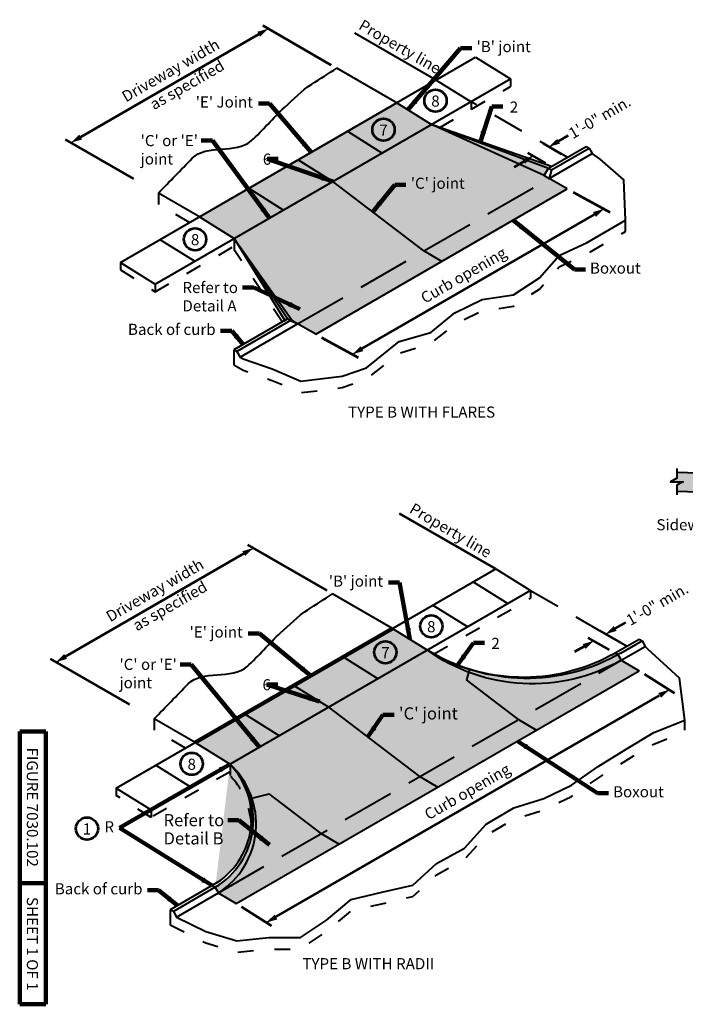
# Model space of a CAD drawing. Units: feet. Extents: x 10333 to 13468, y 8980 to 10954.
# Drawn here: x 10333 to 11650, y 8980 to 10928 of the extents above; entities that cross this region are included whole.
import ezdxf
from ezdxf.enums import TextEntityAlignment as Align

# ---------------------------------------------------------------- set-up
doc = ezdxf.new("R2010")
doc.units = ezdxf.units.FT
doc.header["$MEASUREMENT"] = 0
for name, pattern in [('DGN Style 2', [103.543559, 62.126135, -41.417423]), ('DGN Style 3', [144.960982, 103.543559, -41.417423]), ('DGN Style 5', [72.480491, 31.063068, -41.417423])]:
    doc.linetypes.add(name, pattern=pattern)
for name, color, linetype, lineweight in [('C_DTAL', 7, 'Continuous', 30), ('C_DTAL_PATT', 241, 'Continuous', 30), ('C_DTAL_TEXT', 7, 'Continuous', 30), ('dsnStdBlock', 7, 'Continuous', 140), ('dsnStdDimension', 140, 'Continuous', 53), ('dsnStdLabel', 140, 'Continuous', 53), ('dsnStdNote', 7, 'Continuous', 53)]:
    doc.layers.add(name, color=color, linetype=linetype, lineweight=lineweight)
doc.styles.add('Style-Arial', font='arial.ttf')
doc.styles.add('SUDAS-Section Title', font='arialbd.ttf', dxfattribs={"height": 22})
doc.styles.add('SUDAS_Circle Numbers', font='arial.ttf', dxfattribs={"height": 22})
doc.styles.add('SUDAS_Detail Notes', font='arial.ttf', dxfattribs={"height": 22})
doc.dimstyles.new('DIM-Txt abv  Arrow in', dxfattribs={"dimtxt": 22, "dimasz": 22, "dimexe": 11, "dimexo": 11, "dimgap": 11, "dimtad": 1, "dimdec": 0, "dimzin": 15, "dimdsep": 46, "dimtxsty": 'SUDAS_Detail Notes', "dimblk": 'LT_0.5', "dimcen": 0.09, "dimclrd": 256, "dimclre": 256, "dimclrt": 256, "dimadec": 0, "dimazin": 0, "dimtfac": 1, "dimtdec": 0, "dimtofl": 0, "dimtmove": 0, "dimatfit": 1, "dimldrblk": 'LT_0.5', "dimfxl": 1, "dimtolj": 1, "dimtzin": 15, "dimlwd": -1, "dimlwe": -1, "dimarcsym": 0})
doc.dimstyles.new('DIM-Txt in  Arrow in', dxfattribs={"dimtxt": 22, "dimasz": 22, "dimexe": 11, "dimexo": 11, "dimgap": 11, "dimtad": 0, "dimjust": 1, "dimdec": 0, "dimzin": 15, "dimdsep": 46, "dimtxsty": 'SUDAS_Detail Notes', "dimblk": 'LT_0.5', "dimcen": 0.09, "dimclrd": 256, "dimclre": 256, "dimclrt": 256, "dimadec": 0, "dimazin": 0, "dimtfac": 1, "dimtdec": 0, "dimtofl": 0, "dimtmove": 0, "dimatfit": 1, "dimldrblk": 'LT_0.5', "dimfxl": 1, "dimtolj": 1, "dimtzin": 15, "dimlwd": -1, "dimlwe": -1, "dimarcsym": 0})
doc.dimstyles.new('DIM-Txt out  Arrow outside', dxfattribs={"dimtxt": 22, "dimasz": 22, "dimexe": 11, "dimexo": 11, "dimgap": 11, "dimtad": 0, "dimjust": 1, "dimdec": 0, "dimzin": 15, "dimdsep": 46, "dimtxsty": 'SUDAS_Detail Notes', "dimblk": 'LT_0.5', "dimcen": 0.09, "dimclrd": 256, "dimclre": 256, "dimclrt": 256, "dimadec": 0, "dimazin": 0, "dimtfac": 1, "dimtdec": 0, "dimtofl": 0, "dimtmove": 0, "dimatfit": 1, "dimldrblk": 'LT_0.5', "dimfxl": 1, "dimtolj": 1, "dimtzin": 15, "dimlwd": -1, "dimlwe": -1, "dimarcsym": 0})
doc.dimstyles.new('NT-Line Arrow', dxfattribs={"dimtxt": 22, "dimasz": 22, "dimexe": 11, "dimexo": 11, "dimgap": 11, "dimtad": 0, "dimjust": 1, "dimdec": 4, "dimzin": 11, "dimdsep": 46, "dimtxsty": 'SUDAS_Detail Notes', "dimblk": 'LT_0.5', "dimcen": 0.09, "dimclrd": 256, "dimclre": 256, "dimclrt": 256, "dimadec": 4, "dimazin": 3, "dimtfac": 1, "dimtdec": 4, "dimtofl": 0, "dimtmove": 0, "dimatfit": 1, "dimldrblk": 'LT_0.5', "dimfxl": 1, "dimtolj": 1, "dimtzin": 11, "dimlwd": -1, "dimlwe": -1, "dimarcsym": 0})
doc.dimstyles.new('NT-O# w  Line Arrow', dxfattribs={"dimtxt": 22, "dimasz": 22, "dimexe": 11, "dimexo": 11, "dimgap": 11, "dimtad": 0, "dimjust": 1, "dimtih": 1, "dimtoh": 1, "dimdec": 4, "dimzin": 11, "dimdsep": 46, "dimtxsty": 'SUDAS_Circle Numbers', "dimblk": 'LT_0.5', "dimcen": 0.09, "dimclrd": 256, "dimclre": 256, "dimclrt": 256, "dimadec": 4, "dimazin": 3, "dimtfac": 1, "dimtdec": 4, "dimtofl": 0, "dimtmove": 0, "dimatfit": 1, "dimldrblk": 'LT_0.5', "dimfxl": 1, "dimfrac": 2, "dimtolj": 1, "dimtzin": 11, "dimlwd": -1, "dimlwe": -1, "dimarcsym": 0})

# ---------------------------------------------------------------- blocks, each defined once
blk = doc.blocks.new('Breakline')
at = {"layer": 'C_DTAL', "color": 7, "linetype": 'Continuous', "lineweight": 40, "flags": 128}
blk.add_lwpolyline([(0, 0), (0, -0.21), (-0.139, -0.288), (0.139, -0.288), (0, -0.367), (0, -0.577)], dxfattribs=at)
blk = doc.blocks.new('LT_0.5')
at = {"layer": 'dsnStdLabel', "linetype": 'Continuous', "lineweight": 30}
h = blk.add_hatch(color=256, dxfattribs=at)
edge = h.paths.add_edge_path()
edge.add_ellipse((-1.782, 0), major_axis=(0.821, 0), ratio=0.999995, start_angle=-17.73335, end_angle=17.73335, ccw=False)
edge.add_ellipse((0, -2.125), major_axis=(-2.125, 0), ratio=0.999995, start_angle=270, end_angle=298.07249, ccw=False)
edge.add_ellipse((0, 2.125), major_axis=(2.125, 0), ratio=0.999995, start_angle=241.92751, end_angle=270, ccw=False)
at = {"linetype": 'Continuous', "lineweight": 30}
blk.add_line((0, 0), (-1, 0), dxfattribs=at)
blk = doc.blocks.new('*D9')
at = {"layer": 'Defpoints', "color": 0, "lineweight": 40, "transparency": 16777216}
for p in [(11416.6, 10593.5), (11489.4, 10554.1), (10918.5, 10305.9)]:
    blk.add_point(p, dxfattribs=at)
at = {"layer": 'dsnStdDimension', "transparency": 16777216}
for p, q in [((11428, 10587.3), (11500.7, 10547.9)), ((11010.3, 10277.5), (11470.3, 10543.1)), ((10929.8, 10299.7), (11002.6, 10260.3))]:
    blk.add_line(p, q, dxfattribs=at)
at = {"layer": 'dsnStdDimension', "transparency": 16777216, "xscale": 22, "yscale": 22, "zscale": 22}
for p, rotation in [((11489.4, 10554.1), 30.00000000006017), ((10991.2, 10266.5), 210.0000000000602)]:
    blk.add_blockref('LT_0.5', p, dxfattribs=dict(at, rotation=rotation))
at = {"layer": 'dsnStdDimension', "transparency": 16777216, "insert": (11211.2, 10422.9), "char_height": 22, "attachment_point": 5, "rotation": 30, "style": 'SUDAS_Detail Notes'}
blk.add_mtext('\\A1;Curb opening', dxfattribs=at)
blk = doc.blocks.new('*D11')
at = {"layer": 'Defpoints', "color": 0, "linetype": 'Continuous', "lineweight": 40, "transparency": 16777216}
for p in [(10960.3, 10832.5), (10434.1, 10685.2), (10569.6, 10606.9)]:
    blk.add_point(p, dxfattribs=at)
at = {"layer": 'dsnStdDimension', "linetype": 'Continuous', "transparency": 16777216}
for p, q in [((10949.3, 10838.8), (10813.7, 10917.1)), ((10805.7, 10899.7), (10453.1, 10696.2)), ((10558.6, 10613.3), (10423.1, 10691.5))]:
    blk.add_line(p, q, dxfattribs=at)
at = {"layer": 'dsnStdDimension', "linetype": 'Continuous', "transparency": 16777216, "xscale": 22, "yscale": 22, "zscale": 22}
for p, rotation in [((10824.7, 10910.7), 30.00000000001324), ((10434.1, 10685.2), 210.0000000000132)]:
    blk.add_blockref('LT_0.5', p, dxfattribs=dict(at, rotation=rotation))
at = {"layer": 'dsnStdDimension', "linetype": 'Continuous', "transparency": 16777216, "insert": (10631.2, 10828.2), "char_height": 22, "attachment_point": 5, "rotation": 30, "style": 'SUDAS_Detail Notes'}
blk.add_mtext('\\A1;Driveway width', dxfattribs=at)
blk = doc.blocks.new('*D13')
at = {"layer": 'Defpoints', "color": 0, "lineweight": 40, "transparency": 16777216}
for p in [(10952, 9792.3), (10404.4, 9657.3), (10561.4, 9566.7)]:
    blk.add_point(p, dxfattribs=at)
at = {"layer": 'dsnStdDimension', "transparency": 16777216}
for p, q in [((10941, 9798.6), (10784.1, 9889.2)), ((10776, 9871.9), (10423.5, 9668.3)), ((10550.4, 9573.1), (10393.4, 9663.7))]:
    blk.add_line(p, q, dxfattribs=at)
at = {"layer": 'dsnStdDimension', "transparency": 16777216, "xscale": 22, "yscale": 22, "zscale": 22}
for p, rotation in [((10795.1, 9882.9), 30.00000000005881), ((10404.4, 9657.3), 210.0000000000589)]:
    blk.add_blockref('LT_0.5', p, dxfattribs=dict(at, rotation=rotation))
at = {"layer": 'dsnStdDimension', "transparency": 16777216, "insert": (10600, 9799.4), "char_height": 22, "attachment_point": 5, "rotation": 30, "style": 'SUDAS_Detail Notes'}
blk.add_mtext('\\A1;Driveway width', dxfattribs=at)
blk = doc.blocks.new('*D15')
at = {"layer": 'Defpoints', "color": 0, "linetype": 'Continuous', "lineweight": 40, "transparency": 16777216}
for p in [(11559, 9640.2), (11618.5, 9602.4), (10761.2, 9179.6)]:
    blk.add_point(p, dxfattribs=at)
at = {"layer": 'dsnStdDimension', "linetype": 'Continuous', "transparency": 16777216}
for p, q in [((11569.5, 9633.6), (11628.9, 9595.7)), ((10839.7, 9152.8), (11599.4, 9591.4)), ((10771.7, 9173), (10831.1, 9135.1))]:
    blk.add_line(p, q, dxfattribs=at)
at = {"layer": 'dsnStdDimension', "linetype": 'Continuous', "transparency": 16777216, "xscale": 22, "yscale": 22, "zscale": 22}
for p, rotation in [((11618.5, 9602.4), 29.99999999999091), ((10820.7, 9141.8), 209.9999999999909)]:
    blk.add_blockref('LT_0.5', p, dxfattribs=dict(at, rotation=rotation))
at = {"layer": 'dsnStdDimension', "linetype": 'Continuous', "transparency": 16777216, "insert": (11218.6, 9400.9), "char_height": 22, "attachment_point": 5, "rotation": 30, "style": 'SUDAS_Detail Notes'}
blk.add_mtext('\\A1;Curb opening', dxfattribs=at)
blk = doc.blocks.new('*D21')
at = {"layer": 'Defpoints', "color": 0, "lineweight": 40, "transparency": 16777216}
for p in [(11380.4, 10677), (11416.3, 10656.2), (11385.3, 10638.2)]:
    blk.add_point(p, dxfattribs=at)
at = {"layer": 'dsnStdDimension', "transparency": 16777216}
for p, q in [((11399.4, 10688), (11418.4, 10699)), ((11405.3, 10662.5), (11369.4, 10683.3)), ((11374.3, 10644.6), (11338.4, 10665.3)), ((11330.3, 10647.9), (11311.3, 10636.9))]:
    blk.add_line(p, q, dxfattribs=at)
at = {"layer": 'dsnStdDimension', "transparency": 16777216, "xscale": 22, "yscale": 22, "zscale": 22}
for p, rotation in [((11380.4, 10677), 210.0960833339893), ((11349.3, 10659), 30.09608333398927)]:
    blk.add_blockref('LT_0.5', p, dxfattribs=dict(at, rotation=rotation))
at = {"layer": 'dsnStdDimension', "transparency": 16777216, "insert": (11480.6, 10735.1), "char_height": 22, "attachment_point": 5, "rotation": 30.0961, "style": 'SUDAS_Detail Notes'}
blk.add_mtext('\\A1;1\'-0" min.', dxfattribs=at)
blk = doc.blocks.new('*D23')
at = {"layer": 'Defpoints', "color": 0, "lineweight": 40, "transparency": 16777216}
for p in [(11492.5, 9712.7), (11534.6, 9688.9), (11511.1, 9675.4)]:
    blk.add_point(p, dxfattribs=at)
at = {"layer": 'dsnStdDimension', "transparency": 16777216}
for p, q in [((11511.6, 9723.7), (11532.4, 9735.8)), ((11500, 9681.6), (11457.9, 9705.5)), ((11523.5, 9695.2), (11481.4, 9719)), ((11449.9, 9688.2), (11430.9, 9677.2))]:
    blk.add_line(p, q, dxfattribs=at)
at = {"layer": 'dsnStdDimension', "transparency": 16777216, "xscale": 22, "yscale": 22, "zscale": 22}
for p, rotation in [((11492.5, 9712.7), 209.9999999996296), ((11469, 9699.2), 29.99999999962963)]:
    blk.add_blockref('LT_0.5', p, dxfattribs=dict(at, rotation=rotation))
at = {"layer": 'dsnStdDimension', "transparency": 16777216, "insert": (11594.6, 9771.7), "char_height": 22, "attachment_point": 5, "rotation": 30, "style": 'SUDAS_Detail Notes'}
blk.add_mtext('\\A1;1\'-0" min.', dxfattribs=at)

msp = doc.modelspace()

# ---------------------------------------------------------------- hatches: boundary and pattern name
at = {"layer": 'C_DTAL_PATT', "linetype": 'Continuous', "lineweight": 40}
for points in [[(11132.67, 10470.91), (10952.5, 10608.22), (11050.17, 10664.61), (11147.83, 10720.99), (11370.83, 10619.9), (11380.78, 10614.15)], [(11379.45, 10634.83), (11147.83, 10720.99), (11164.08, 10715.33), (11385.3, 10638.21)], [(10882.66, 10326.57), (10872.71, 10332.31), (10757.17, 10495.44), (10854.84, 10551.83), (10952.5, 10608.22), (11132.67, 10470.91)], [(10857.54, 10333.5), (10757.17, 10495.44), (10862.74, 10336.51)], [(10748.95, 9455.22), (10679.99, 9498.21), (10777.66, 9554.6), (10875.33, 9610.99), (10972.99, 9667.38), (11070.66, 9723.76), (11139.61, 9680.77), (11041.94, 9624.38), (10944.28, 9567.99), (10846.61, 9511.61)]]:
    msp.add_hatch(color=9, dxfattribs=at).paths.add_polyline_path(points)
at = {"layer": 'C_DTAL_PATT', "lineweight": 13}
msp.add_hatch(color=9, dxfattribs=at).paths.add_polyline_path([(11812.79, 9989.17), (11633.64, 9995.67), (11633.64, 10007.14), (11646.1, 10014.15), (11621.19, 10014.15), (11633.64, 10021.16), (11633.64, 10033.18), (11812.79, 10026.67)])
at = {"layer": 'C_DTAL_PATT', "linetype": 'Continuous', "lineweight": 53}
for color, points in [(9, [(11523.2, 9660.9, -0.2931549), (11139.61, 9680.77), (11041.94, 9624.38), (10944.28, 9567.99), (10846.61, 9511.61), (10748.95, 9455.22, -0.4911525), (10726.07, 9200.68), (10725.76, 9200.48), (10725.75, 9200.49), (10725.41, 9200.3), (10761.24, 9179.61), (10964.95, 9297.22), (11160.28, 9410), (11355.61, 9522.77), (11559.03, 9640.22)]), (253, [(11516.87, 9671.86, -0.2717366), (11139.61, 9680.77, 0.2931549), (11523.2, 9660.9)]), (9, [(11503.01, 9670.79, -0.2012147), (11223.28, 9642.94), (11223.11, 9642.4, 0.2064086), (11516.87, 9671.86), (11516.83, 9671.95), (11511.17, 9675.21), (11511.06, 9675.41)])]:
    msp.add_hatch(color=color, dxfattribs=at).paths.add_polyline_path(points)
at = {"layer": 'C_DTAL_PATT', "linetype": 'Continuous', "lineweight": 13}
for color, points in [(9, [(10719.77, 9211.59), (10748.95, 9455.22, -0.4634646), (10723.75, 9220.78), (10713.48, 9214.85), (10719.45, 9211.41)]), (253, [(10719.45, 9211.41), (10725.76, 9200.48), (10726.07, 9200.68, 0.4911525), (10748.95, 9455.22, -0.4893373), (10719.77, 9211.59)])]:
    msp.add_hatch(color=color, dxfattribs=at).paths.add_polyline_path(points)

# ---------------------------------------------------------------- linework, layer by layer
at = {"layer": 'C_DTAL', "color": 7, "linetype": 'Continuous', "lineweight": 40}
for p, q in [((10531.95, 10448.21), (11235.15, 10854.21)), ((11235.15, 10854.21), (11304.1, 10811.21)), ((11078.88, 10763.99), (10960.26, 10832.48)), ((10600.9, 10405.22), (11304.1, 10811.21)), ((11157.02, 10809.1), (11225.97, 10766.1)), ((10688.22, 10538.44), (11078.88, 10763.99)), ((11078.88, 10763.99), (11147.83, 10720.99)), ((10757.17, 10495.44), (11147.83, 10720.99)), ((11370.83, 10619.9), (11147.83, 10720.99)), ((11147.83, 10720.99), (11379.45, 10634.83)), ((10981.22, 10707.6), (11050.17, 10664.61)), ((11379.45, 10634.83), (11453.79, 10677.75)), ((11453.79, 10677.75), (11459.76, 10674.3)), ((11380.78, 10614.15), (11466.06, 10663.39)), ((11385.42, 10631.38), (11459.76, 10674.3)), ((11459.76, 10674.3), (11466.06, 10663.39)), ((10883.55, 10651.21), (10952.5, 10608.22)), ((11370.83, 10619.9), (11379.45, 10634.83)), ((11370.83, 10619.9), (11380.78, 10614.15)), ((11379.45, 10634.83), (11385.42, 10631.38)), ((11385.42, 10631.38), (11380.78, 10614.15)), ((11132.67, 10470.91), (10952.5, 10608.22)), ((11416.61, 10593.47), (11380.78, 10614.15)), ((10688.22, 10538.44), (10607.07, 10585.29)), ((10785.89, 10594.83), (10854.84, 10551.83)), ((10918.49, 10305.88), (11416.61, 10593.47)), ((10688.22, 10538.44), (10757.17, 10495.44)), ((10610.09, 10493.33), (10679.04, 10450.33)), ((10757.17, 10495.44), (10872.71, 10332.31)), ((10862.74, 10336.51), (10757.17, 10495.44)), ((11168.5, 10450.22), (11132.67, 10470.91)), ((10531.95, 10448.21), (10600.9, 10405.22)), ((10862.74, 10336.51), (10756.57, 10275.21)), ((10868.71, 10333.06), (10762.54, 10271.76)), ((10868.71, 10333.06), (10862.74, 10336.51)), ((10862.74, 10336.51), (10872.71, 10332.31)), ((10868.71, 10333.06), (10882.66, 10326.57)), ((10882.66, 10326.57), (10872.71, 10332.31)), ((10768.84, 10260.85), (10882.66, 10326.57)), ((10918.49, 10305.88), (10882.66, 10326.57)), ((10762.54, 10271.76), (10756.57, 10275.21)), ((10762.54, 10271.76), (10768.84, 10260.85)), ((11633.64, 10033.18), (11812.79, 10026.67)), ((11633.64, 9995.67), (11812.79, 9989.17)), ((11070.66, 9723.76), (10952.03, 9792.25)), ((11523.2, 9660.9), (11559.03, 9640.22)), ((10761.24, 9179.61), (11559.03, 9640.22)), ((11223.28, 9642.94), (11216.83, 9621.92)), ((10679.99, 9498.21), (10598.85, 9545.06)), ((11319.78, 9543.46), (11355.61, 9522.77)), ((11124.45, 9430.68), (11160.28, 9410)), ((10786.87, 9386.46), (10826.16, 9396.37)), ((10929.12, 9317.91), (10964.95, 9297.22)), ((10725.41, 9200.3), (10761.24, 9179.61))]:
    msp.add_line(p, q, dxfattribs=at)
at = {"layer": 'C_DTAL', "color": 7, "linetype": 'DGN Style 5', "lineweight": 40}
for p, q in [((11164.08, 10715.33), (11304.1, 10796.18)), ((11304.1, 10811.21), (11304.1, 10796.18)), ((11225.97, 10766.1), (11225.97, 10751.07)), ((10607.07, 10585.29), (10607.07, 10562.73)), ((10668.69, 10527.16), (10607.07, 10562.73)), ((10757.17, 10495.44), (10757.17, 10472.89)), ((10600.9, 10390.18), (10757.17, 10480.41)), ((10852.39, 10330.53), (10757.17, 10472.89)), ((10531.95, 10448.21), (10531.95, 10433.18)), ((10531.95, 10433.18), (10600.9, 10390.18)), ((10600.9, 10405.22), (10600.9, 10390.18)), ((10756.57, 10275.21), (10756.57, 10245.38)), ((11152.8, 9673.34), (11343.75, 9783.58)), ((11343.75, 9798.63), (11343.75, 9783.58)), ((10598.85, 9545.06), (10598.85, 9522.51)), ((10660.46, 9486.93), (10598.85, 9522.51)), ((10748.95, 9455.22), (10748.95, 9432.66)), ((10748.95, 9440.17), (10592.67, 9349.95)), ((10523.72, 9407.99), (10523.72, 9392.94)), ((10592.67, 9349.95), (10523.72, 9392.94)), ((10592.67, 9365), (10592.67, 9349.95)), ((10630.71, 9167.07), (10630.71, 9137.24))]:
    msp.add_line(p, q, dxfattribs=at)
at = {"layer": 'C_DTAL', "color": 7, "linetype": 'DGN Style 3', "lineweight": 40}
for p, q in [((10882.66, 10326.57), (11380.78, 10614.15)), ((10726.07, 9200.68), (11523.2, 9660.9))]:
    msp.add_line(p, q, dxfattribs=at)
at = {"layer": 'C_DTAL', "color": 7, "lineweight": 40}
for p, q in [((10523.72, 9407.99), (11274.8, 9841.62)), ((11274.8, 9841.62), (11343.75, 9798.63)), ((11230.16, 9815.85), (11299.12, 9772.86)), ((11343.75, 9798.63), (10592.67, 9365)), ((11150.41, 9769.81), (11219.36, 9726.81)), ((11070.66, 9723.76), (11139.61, 9680.77)), ((11503.1, 9670.74), (11558.54, 9702.75)), ((11522.58, 9675.1), (11564.51, 9699.3)), ((11523.2, 9660.9), (11570.81, 9688.39)), ((11558.54, 9702.75), (11564.51, 9699.3)), ((11564.51, 9699.3), (11570.81, 9688.39)), ((10972.99, 9667.38), (11041.94, 9624.38)), ((11511.17, 9675.21), (11516.83, 9671.95)), ((11516.83, 9671.95), (11523.2, 9660.9)), ((10875.33, 9610.99), (10944.28, 9567.99)), ((11319.78, 9543.46), (11216.83, 9621.92)), ((11124.45, 9430.68), (10944.28, 9567.99)), ((10777.66, 9554.6), (10846.61, 9511.61)), ((10679.99, 9498.21), (10748.95, 9455.22)), ((10601.86, 9453.1), (10670.81, 9410.11)), ((10523.72, 9407.99), (10592.67, 9365)), ((10929.12, 9317.91), (10826.16, 9396.37)), ((10723.75, 9220.78), (10630.71, 9167.07)), ((10719.77, 9211.59), (10636.68, 9163.62)), ((10642.98, 9152.71), (10726.07, 9200.68)), ((10719.45, 9211.41), (10713.48, 9214.85)), ((10719.45, 9211.41), (10725.76, 9200.48)), ((10636.68, 9163.62), (10630.71, 9167.07)), ((10636.68, 9163.62), (10642.98, 9152.71))]:
    msp.add_line(p, q, dxfattribs=at)
at = {"layer": 'C_DTAL', "color": 7, "linetype": 'Continuous', "lineweight": 106}
msp.add_line((10679.99, 9498.21), (11070.66, 9723.76), dxfattribs=at)
at = {"layer": 'C_DTAL', "color": 7, "linetype": 'Continuous', "lineweight": 40, "flags": 128}
for points in [[(10768.84, 10260.85), (10774.82, 10257.4), (10832.19, 10237.34), (10889.28, 10212.87), (10970.84, 10223.06), (11018.75, 10239.37), (11084, 10291.37), (11146.19, 10309.72), (11194.1, 10348.46), (11248.13, 10374.96), (11310.32, 10384.14), (11361.29, 10417.78), (11400.54, 10462.13), (11455.59, 10487.61), (11531.54, 10531.96), (11528.48, 10611.48), (11481.59, 10652.25), (11466.06, 10663.39)], [(10642.98, 9152.71), (10701.07, 9124.14), (10762.23, 9105.79), (10825.44, 9111.91), (10888.65, 9111.91), (10939.62, 9146.57), (10988.55, 9187.35), (11049.72, 9201.62), (11110.89, 9215.9), (11157.78, 9258.71), (11212.83, 9289.3), (11255.65, 9336.19), (11310.7, 9368.81), (11369.83, 9387.16), (11424.88, 9413.67), (11477.89, 9450.37), (11532.94, 9485.03), (11587.99, 9517.65), (11649.16, 9542.12), (11638.96, 9625.72), (11575.76, 9682.8), (11570.81, 9688.39)]]:
    msp.add_lwpolyline(points, dxfattribs=at)
at = {"layer": 'C_DTAL', "color": 7, "linetype": 'DGN Style 5', "lineweight": 40, "flags": 128}
for points in [[(10756.57, 10245.38), (10774.82, 10234.85), (10832.19, 10214.78), (10889.28, 10190.31), (10970.84, 10200.51), (11018.75, 10216.82), (11084, 10268.81), (11146.19, 10287.16), (11194.1, 10325.9), (11248.13, 10352.4), (11310.32, 10361.58), (11361.29, 10395.22), (11400.54, 10439.57), (11455.59, 10465.05), (11531.54, 10509.4), (11531.54, 10531.96)], [(10630.71, 9137.24), (10701.07, 9101.59), (10762.23, 9083.24), (10825.44, 9089.35), (10888.65, 9089.35), (10939.62, 9124.02), (10988.55, 9164.79), (11049.72, 9179.07), (11110.89, 9193.34), (11157.78, 9236.16), (11212.83, 9266.74), (11255.65, 9313.63), (11310.7, 9346.26), (11369.83, 9364.61), (11424.88, 9391.11), (11477.89, 9427.81), (11532.94, 9462.47), (11587.99, 9495.1), (11649.16, 9519.56), (11649.16, 9542.12)]]:
    msp.add_lwpolyline(points, dxfattribs=at)
at = {"layer": 'C_DTAL', "color": 7, "linetype": 'Continuous', "lineweight": 40, "extrusion": (0, 0, -1)}
for centre, radius, start, end in [((-11329.94, 9990.35), 363.41, 241.56065, 301.58376), ((-11335.83, 9997.77), 372.82, 239.9399, 301.7573), ((-11346.89, 9969.85), 355.71, 240.28684, 305.64187)]:
    msp.add_arc(centre, radius, start, end, dxfattribs=at)
at = {"layer": 'C_DTAL', "color": 7, "linetype": 'Continuous', "lineweight": 40}
for centre, radius, start, end in [((10639.69, 9344.74), 155.38, 301.02171, 45.31863), ((10637.05, 9348.67), 154.51, 304.13291, 43.59711), ((10639.2, 9336.79), 161.47, 302.54755, 47.17986)]:
    msp.add_arc(centre, radius, start, end, dxfattribs=at)
at = {"layer": 'C_DTAL', "color": 7, "linetype": 'DGN Style 5', "lineweight": 40}
msp.add_arc((10637.05, 9326.12), 154.51, 4.18614, 43.59711, dxfattribs=at)
at = {"layer": 'C_DTAL', "color": 7, "linetype": 'Continuous', "lineweight": 40}
for points in [[(10607.07, 10585.29), (10629.38, 10608.23), (10651.7, 10631.18), (10674.01, 10654.12), (10702.34, 10683.26), (10760.41, 10662.17), (10790.89, 10688.87), (10814.34, 10709.42), (10833.85, 10734.54), (10857.23, 10755.21), (10874.82, 10770.76), (10891.09, 10788.36), (10910.93, 10801.01), (10927.37, 10811.5), (10943.81, 10821.99), (10960.26, 10832.48)], [(10598.85, 9545.06), (10621.16, 9568.01), (10643.47, 9590.95), (10665.78, 9613.9), (10694.12, 9643.04), (10752.18, 9621.94), (10782.66, 9648.65), (10806.12, 9669.19), (10825.62, 9694.31), (10849, 9714.98), (10866.59, 9730.54), (10882.87, 9748.14), (10902.7, 9760.79), (10919.15, 9771.28), (10935.59, 9781.76), (10952.03, 9792.25)]]:
    msp.add_open_spline(points, degree=3, knots=[0, 0, 0, 0, 0.2177866, 0.2177866, 0.2177866, 0.4943794, 0.4943794, 0.4943794, 0.7071845, 0.7071845, 0.7071845, 0.8672902, 0.8672902, 0.8672902, 1, 1, 1, 1], dxfattribs=at)
at = {"layer": 'C_DTAL_PATT', "color": 7, "linetype": 'Continuous', "lineweight": 40, "flags": 128}
for points in [[(11164.08, 10715.33), (11147.83, 10720.99), (11379.45, 10634.83), (11385.3, 10638.21), (11164.08, 10715.33)], [(10857.54, 10333.5), (10862.74, 10336.51), (10757.17, 10495.44), (10857.54, 10333.5)]]:
    msp.add_lwpolyline(points, close=True, dxfattribs=at)
at = {"layer": 'C_DTAL_PATT', "color": 9, "linetype": 'Continuous', "lineweight": 40, "extrusion": (0, 0, -1)}
for points in [[(-11050.17, 10664.61), (-11147.83, 10720.99), (-10981.22, 10707.6), (-11078.88, 10763.99)], [(-10883.55, 10651.21), (-10785.89, 10594.83), (-10952.5, 10608.22), (-10854.84, 10551.83)], [(-11168.5, 10450.22), (-11416.61, 10593.47), (-11132.67, 10470.91), (-11380.78, 10614.15)], [(-11168.5, 10450.22), (-11132.67, 10470.91), (-10918.49, 10305.88), (-10882.66, 10326.57)]]:
    msp.add_solid(points, dxfattribs=at)
at = {"layer": 'C_DTAL_PATT', "color": 253, "linetype": 'Continuous', "lineweight": 40, "extrusion": (0, 0, -1)}
msp.add_solid([(-11379.45, 10634.83), (-11147.83, 10720.99), (-11370.83, 10619.9)], dxfattribs=at)
at = {"layer": 'C_DTAL_PATT', "color": 9, "linetype": 'Continuous', "lineweight": 40}
for points in [[(10981.22, 10707.6), (10883.55, 10651.21), (11050.17, 10664.61), (10952.5, 10608.22)], [(10785.89, 10594.83), (10688.22, 10538.44), (10854.84, 10551.83), (10757.17, 10495.44)]]:
    msp.add_solid(points, dxfattribs=at)
at = {"layer": 'C_DTAL_PATT', "color": 253, "linetype": 'Continuous', "lineweight": 40}
msp.add_solid([(10757.17, 10495.44), (10862.74, 10336.51), (10872.71, 10332.31)], dxfattribs=at)
at = {"layer": 'C_DTAL_TEXT', "color": 7, "linetype": 'Continuous', "lineweight": 40}
for p, q in [((11157.02, 10809.1), (10996.21, 10901.94)), ((11503.1, 9670.74), (11534.18, 9688.69))]:
    msp.add_line(p, q, dxfattribs=at)
at = {"layer": 'C_DTAL_TEXT', "color": 7, "linetype": 'DGN Style 2', "lineweight": 40}
for p, q in [((11416.39, 10656.16), (11225.97, 10766.1)), ((11343.75, 9798.63), (11534.18, 9688.69))]:
    msp.add_line(p, q, dxfattribs=at)
at = {"layer": 'dsnStdBlock', "color": 7, "linetype": 'Continuous', "lineweight": 140}
for p, q in [((10332.5, 8980), (10332.5, 9520)), ((10384.5, 9520), (10332.5, 9520)), ((10384.5, 8980), (10384.5, 9520)), ((10384.5, 9220), (10332.5, 9220)), ((10384.5, 8980), (10332.5, 8980))]:
    msp.add_line(p, q, dxfattribs=at)
at = {"layer": 'dsnStdDimension'}
msp.add_circle((10465.64, 9327.8), 22, dxfattribs=at)
at = {"layer": 'dsnStdNote'}
msp.add_line((11274.8, 9841.62), (11084.37, 9951.57), dxfattribs=at)
for centre in [(11155.59, 10768.2), (11052.8, 10710.81), (10679.78, 10493.88), (11147.32, 9728.04), (11056.4, 9676.62), (10673.08, 9455.93)]:
    msp.add_circle(centre, 22, dxfattribs=at)

# ---------------------------------------------------------------- block references
at = {"layer": 'C_DTAL', "color": 7, "linetype": 'Continuous', "lineweight": 40, "xscale": 89.690428, "yscale": 89.690428, "zscale": 89.690428}
msp.add_blockref('Breakline', (11633.64, 10040.02), dxfattribs=at)

# ---------------------------------------------------------------- texts
at = {"layer": 'C_DTAL_TEXT', "color": 7, "linetype": 'Continuous', "lineweight": 40, "style": 'SUDAS_Detail Notes'}
msp.add_text('Property line', height=22, rotation=329.86327, dxfattribs=at).set_placement((11012.63, 10929.99), align=Align.TOP_LEFT)
at = {"layer": 'dsnStdBlock', "color": 7, "lineweight": 140, "char_height": 22, "attachment_point": 5, "rotation": 270, "line_spacing_factor": 1.145455, "style": 'Style-Arial'}
for s, insert in [('FIGURE 7030.102', (10354.84, 9370)), ('SHEET 1 OF 1', (10354.84, 9099.72))]:
    msp.add_mtext(s, dxfattribs=dict(at, insert=insert))
at = {"layer": 'dsnStdDimension', "style": 'SUDAS_Detail Notes'}
msp.add_text('R', height=22, dxfattribs=at).set_placement((10500.26, 9342.23), align=Align.TOP_LEFT)
at = {"layer": 'dsnStdDimension', "char_height": 22, "attachment_point": 1, "rotation": 30, "line_spacing_factor": 0.99, "style": 'SUDAS_Detail Notes'}
for insert in [(10587.37, 10768.25), (10553.41, 9736.98)]:
    msp.add_mtext('as specified', dxfattribs=dict(at, insert=insert))
at = {"layer": 'dsnStdDimension'}
for s, insert, char_height, attachment_point, line_spacing_factor, style in [("'C' joint", (11083.34, 9552.57), 24, 4, 0.9, 'Style-Arial'), ('1', (10465.64, 9324.14), 22, 5, 0.99, 'SUDAS_Detail Notes')]:
    msp.add_mtext(s, dxfattribs=dict(at, insert=insert, char_height=char_height, attachment_point=attachment_point, line_spacing_factor=line_spacing_factor, style=style))
at = {"layer": 'dsnStdNote', "color": 200, "style": 'SUDAS-Section Title'}
for s, p in [('TYPE B WITH FLARES', (10982.48, 10162.94)), ('TYPE B WITH RADII', (10892.1, 9071.35))]:
    msp.add_text(s, height=22, dxfattribs=at).set_placement(p, align=Align.TOP_LEFT)
at = {"layer": 'dsnStdNote', "style": 'SUDAS_Detail Notes'}
msp.add_text('Property line', height=22, rotation=329.5058, dxfattribs=at).set_placement((11113.36, 9973.29), align=Align.TOP_LEFT)
at = {"layer": 'dsnStdNote'}
for s, insert, char_height, attachment_point, line_spacing_factor, style in [("'B' joint", (11236.91, 10872.36), 22, 4, 0.99, 'SUDAS_Detail Notes'), ("'E' Joint", (10794.25, 10762.7), 22, 6, 0.99, 'SUDAS_Detail Notes'), ('8', (11155.59, 10764.53), 22, 5, 0.99, 'SUDAS_Detail Notes'), ('2', (11311, 10752.69), 22, 5, 0.99, 'SUDAS_Detail Notes'), ('7', (11052.8, 10707.14), 22, 5, 0.99, 'SUDAS_Detail Notes'), ("'C' or 'E'\\Pjoint", (10571.96, 10700.2), 22, 1, 0.99, 'SUDAS_Detail Notes'), ('6', (10822.18, 10649.59), 22, 5, 0.99, 'SUDAS_Detail Notes'), ("'C' joint", (11106.77, 10601.95), 22, 4, 0.99, 'SUDAS_Detail Notes'), ('8', (10679.78, 10490.21), 22, 5, 0.99, 'SUDAS_Detail Notes'), ('Boxout', (11461.44, 10434.04), 22, 4, 0.99, 'SUDAS_Detail Notes'), ('Refer to\\PDetail A', (10654.69, 10409.49), 22, 1, 0.99, 'SUDAS_Detail Notes'), ('Back of curb', (10720.44, 10312.8), 22, 6, 0.99, 'SUDAS_Detail Notes'), ('Sidewalk', (11720.4, 9926.21), 22, 6, 0.99, 'SUDAS_Detail Notes'), ("'B' joint", (11051.93, 9814.61), 22, 6, 0.99, 'SUDAS_Detail Notes'), ("'E' joint", (10774.22, 9713.89), 22, 6, 0.99, 'SUDAS_Detail Notes'), ('8', (11147.32, 9724.38), 22, 5, 0.99, 'SUDAS_Detail Notes'), ('2', (11274.64, 9691.31), 22, 5, 0.99, 'SUDAS_Detail Notes'), ('7', (11056.4, 9672.95), 22, 5, 0.99, 'SUDAS_Detail Notes'), ("'C' or 'E'\\Pjoint", (10530.04, 9663.73), 22, 1, 0.99, 'SUDAS_Detail Notes'), ('6', (10821.49, 9609.59), 22, 5, 0.99, 'SUDAS_Detail Notes'), ('8', (10673.08, 9452.27), 22, 5, 0.99, 'SUDAS_Detail Notes'), ('Boxout', (11507.1, 9397.8), 22, 4, 0.99, 'SUDAS_Detail Notes'), ('Refer to\\PDetail B', (10617.38, 9356.39), 24, 1, 0.9, 'Style-Arial'), ('Back of curb', (10575.64, 9205.78), 22, 6, 0.99, 'SUDAS_Detail Notes')]:
    msp.add_mtext(s, dxfattribs=dict(at, insert=insert, char_height=char_height, attachment_point=attachment_point, line_spacing_factor=line_spacing_factor, style=style))

# ---------------------------------------------------------------- dimensions: what is measured, and where the dimension line sits
at = {"layer": 'dsnStdDimension', "linetype": 'Continuous'}
for base, p1, p2, angle, text, picture, middle in [((10434.06, 10685.18), (10960.26, 10832.48), (10569.59, 10606.93), 210, 'Driveway width', '*D11', (10643.86, 10806.31)), ((11618.47, 9602.39), (10761.24, 9179.61), (11559.03, 9640.22), 30, 'Curb opening', '*D15', (11231.33, 9378.88))]:
    dim = msp.add_linear_dim(base=base, p1=p1, p2=p2, angle=angle, text=text, dimstyle='DIM-Txt abv  Arrow in', dxfattribs=at)
    dim.commit()
    dim.dimension.update_dxf_attribs({"geometry": picture, "text_midpoint": middle, "dimtype": 160})
at = {"layer": 'dsnStdDimension'}
for base, p1, p2, angle, text, dimstyle, picture, middle in [((11380.38, 10676.96), (11385.3, 10638.21), (11416.33, 10656.2), 30.09608, '1\'-0" min.', 'DIM-Txt out  Arrow outside', '*D21', (11480.64, 10735.07)), ((11489.35, 10554.07), (10918.49, 10305.88), (11416.61, 10593.47), 30, 'Curb opening', 'DIM-Txt abv  Arrow in', '*D9', (11223.95, 10400.85)), ((10404.41, 9657.32), (10952.03, 9792.25), (10561.37, 9566.7), 210, 'Driveway width', 'DIM-Txt abv  Arrow in', '*D13', (10612.58, 9777.51)), ((11492.5, 9712.75), (11511.09, 9675.36), (11534.61, 9688.94), 30, '1\'-0" min.', 'DIM-Txt out  Arrow outside', '*D23', (11594.64, 9771.72))]:
    dim = msp.add_linear_dim(base=base, p1=p1, p2=p2, angle=angle, text=text, dimstyle=dimstyle, dxfattribs=at)
    dim.commit()
    dim.dimension.update_dxf_attribs({"geometry": picture, "text_midpoint": middle, "dimtype": 160})

# ---------------------------------------------------------------- leaders
at = {"layer": 'dsnStdDimension', "annotation_type": 0, "has_hookline": 1, "hookline_direction": 0, "text_width": 106.12}
msp.add_leader([(11021.71, 9508.98), (11051.7, 9552.57), (11073.7, 9552.57)], dimstyle='NT-Line Arrow', override={"dimclrd": 0, "dimlwd": 65534}, dxfattribs=at)
at = {"layer": 'dsnStdDimension'}
for points in [[(10748.95, 9455.22), (10530.37, 9329.03)], [(10713.48, 9214.85), (10530.37, 9329.03)]]:
    msp.add_leader(points, dimstyle='NT-Line Arrow', override={"dimclrd": 0, "dimlwd": 65534}, dxfattribs=at)
at = {"layer": 'dsnStdNote', "annotation_type": 0, "has_hookline": 1}
for points, dimstyle, override, hookline_direction, text_width in [([(11101.2, 10750.07), (11205.27, 10872.36), (11227.27, 10872.36)], 'NT-Line Arrow', {"dimclrd": 0, "dimlwd": 65534}, 0, 95.58), ([(10909.46, 10666.17), (10827.02, 10762.7), (10805.02, 10762.7)], 'NT-Line Arrow', {"dimclrd": 0, "dimlwd": 65534}, 1, 104.12), ([(11243.86, 10685.27), (11267, 10756.4), (11289, 10756.4)], 'NT-O# w  Line Arrow', {"dimgap": -11, "dimclrd": 0, "dimlwd": 65534}, 0, 14.57), ([(10827.1, 10535.82), (10714.08, 10689.21), (10692.08, 10689.21)], 'NT-Line Arrow', {"dimclrd": 0, "dimlwd": 65534}, 1, 107.78), ([(10952.5, 10608.22), (10822.18, 10653.11), (10844.18, 10653.11)], 'NT-O# w  Line Arrow', {"dimgap": -11, "dimclrd": 0, "dimlwd": 65534}, 0, 14.53), ([(11031.41, 10548.09), (11075.12, 10601.95), (11097.12, 10601.95)], 'DIM-Txt in  Arrow in', {"dimclrd": 0, "dimlwd": 65534}, 0, 97.27), ([(11309.42, 10531.58), (11430.68, 10434.04), (11452.68, 10434.04)], 'DIM-Txt in  Arrow in', {"dimclrd": 0, "dimlwd": 65534}, 0, 93.21), ([(10886.83, 10355.79), (10795.85, 10398.5), (10773.85, 10398.5)], 'NT-Line Arrow', {"dimclrd": 0, "dimlwd": 65534}, 1, 105.77), ([(10774.89, 10285.79), (10752.18, 10312.8), (10730.18, 10312.8)], 'NT-Line Arrow', {"dimclrd": 0, "dimlwd": 65534}, 1, 167.31), ([(11765.66, 9990.88), (11753.29, 9926.21), (11731.29, 9926.21)], 'NT-Line Arrow', {"dimclrd": 0, "dimlwd": 65534}, 1, 121.5), ([(11105.13, 9702.27), (11084.7, 9814.61), (11062.7, 9814.61)], 'NT-Line Arrow', {"dimclrd": 0, "dimlwd": 65534}, 1, 95.58), ([(10908.71, 9630.26), (10806.98, 9713.89), (10784.98, 9713.89)], 'NT-Line Arrow', {"dimclrd": 0, "dimlwd": 65534}, 1, 95.58), ([(11199.51, 9651.15), (11230.64, 9695.02), (11252.64, 9695.02)], 'NT-O# w  Line Arrow', {"dimgap": -11, "dimclrd": 0, "dimlwd": 65534}, 0, 14.57), ([(10807.01, 9488.74), (10672.17, 9652.74), (10650.17, 9652.74)], 'NT-Line Arrow', {"dimclrd": 0, "dimlwd": 65534}, 1, 107.78), ([(10926.24, 9579.24), (10821.49, 9613.12), (10843.49, 9613.12)], 'NT-O# w  Line Arrow', {"dimgap": -11, "dimclrd": 0, "dimlwd": 65534}, 0, 14.53), ([(11317.88, 9500.99), (11476.35, 9397.8), (11498.35, 9397.8)], 'NT-Line Arrow', {"dimclrd": 0, "dimlwd": 65534}, 0, 93.21), ([(10826.84, 9295.39), (10766.31, 9344.39), (10744.31, 9344.39)], 'NT-Line Arrow', {"dimclrd": 0, "dimlwd": 65534}, 1, 115.38), ([(10644.95, 9175.29), (10607.38, 9205.78), (10585.38, 9205.78)], 'NT-Line Arrow', {"dimclrd": 0, "dimlwd": 65534}, 1, 167.31)]:
    msp.add_leader(points, dimstyle=dimstyle, override=override, dxfattribs=dict(at, hookline_direction=hookline_direction, text_width=text_width))

doc.saveas('drawing.dxf')
